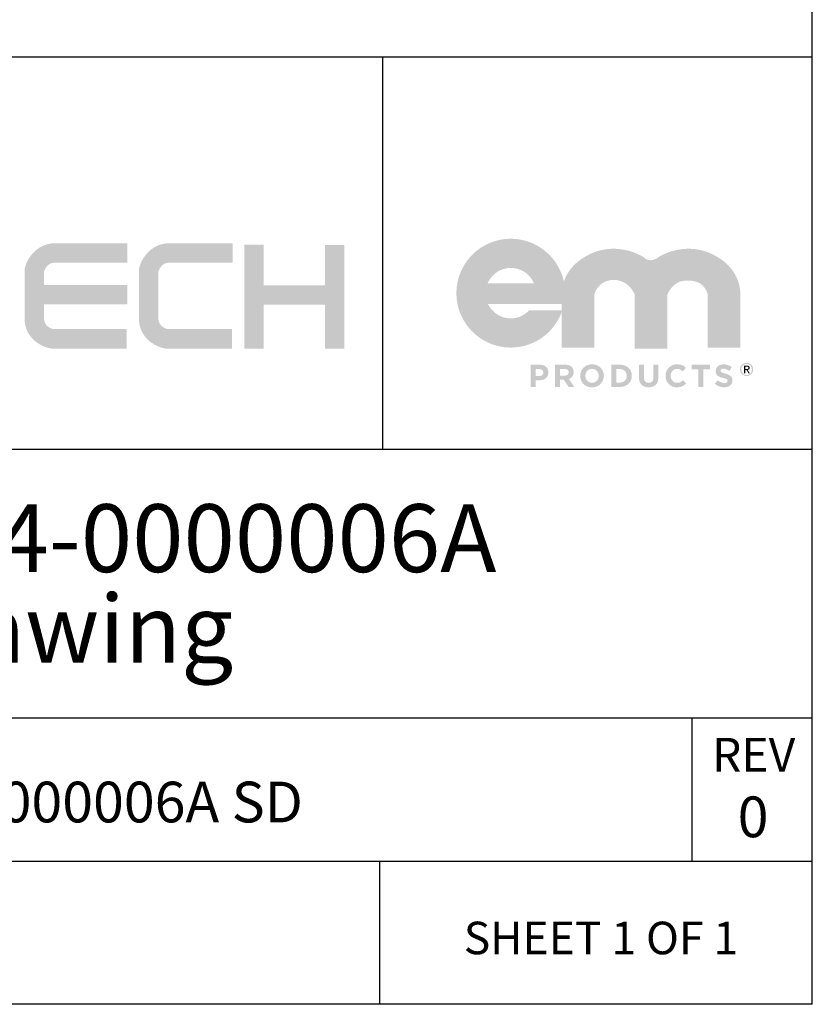
# Model space of a CAD drawing. Units: inches. Extents: x 16 to 336, y 16 to 252.
# Drawn here: x 297 to 336, y 16 to 64 of the extents above; entities that cross this region are included whole.
import ezdxf

# ---------------------------------------------------------------- set-up
doc = ezdxf.new("R2010")
doc.units = ezdxf.units.IN
doc.header["$LTSCALE"] = 32
doc.header["$MEASUREMENT"] = 0
for name, color, linetype in [('FORMAT', 7, 'Continuous'), ('LOGO_BLACK', 7, 'Continuous'), ('LOGO_BLUE', 152, 'Continuous')]:
    doc.layers.add(name, color=color, linetype=linetype)
doc.styles.add('SLDTEXTSTYLE0', font='TXT', dxfattribs={"width": 0.75})
doc.styles.add('SLDTEXTSTYLE2', font='TXT', dxfattribs={"width": 0.6875})

# ---------------------------------------------------------------- blocks, each defined once
blk = doc.blocks.new('SW_NOTE_1')
at = {"layer": 'FORMAT', "color": 0, "char_height": 3.33333, "attachment_point": 2, "style": 'SLDTEXTSTYLE0'}
for s, insert in [('SARGE0-22PF-4-0000006A', (27.448, 4.297)), ('Sales Drawing', (26.964, -0.148))]:
    blk.add_mtext(s, dxfattribs=dict(at, insert=insert))

msp = doc.modelspace()

# ---------------------------------------------------------------- hatches: boundary and pattern name
at = {"layer": 'LOGO_BLACK'}
h = msp.add_hatch(color=256, dxfattribs=at)
edge = h.paths.add_edge_path(flags=0)
edge.add_spline(control_points=[(332.4595, 48.2695), (332.4571, 50.0801), (332.4617, 50.8779)], knot_values=[0, 0, 0, 1, 1, 1], weights=[1, 1, 1], degree=2, periodic=0)
edge.add_spline(control_points=[(332.4617, 50.8779), (332.4659, 51.6288), (332.0452, 52.3592), (331.2167, 52.7947)], knot_values=[0, 0, 0, 0, 1, 1, 1, 1], weights=[1, 1, 1, 1], degree=3, periodic=0)
edge.add_spline(control_points=[(331.2167, 52.7947), (330.7918, 53.0392), (330.3084, 53.1453), (329.8277, 53.1294)], knot_values=[0, 0, 0, 0, 1, 1, 1, 1], weights=[1, 1, 1, 1], degree=3, periodic=0)
edge.add_spline(control_points=[(329.8277, 53.1294), (329.3469, 53.1136), (328.869, 52.9753), (328.4548, 52.7312)], knot_values=[0, 0, 0, 0, 1, 1, 1, 1], weights=[1, 1, 1, 1], degree=3, periodic=0)
edge.add_spline(control_points=[(328.4548, 52.7312), (328.4307, 52.7089), (328.4075, 52.6902), (328.3842, 52.6732)], knot_values=[0, 0, 0, 0, 1, 1, 1, 1], weights=[1, 1, 1, 1], degree=3, periodic=0)
edge.add_spline(control_points=[(328.3842, 52.6732), (328.3445, 52.6526), (328.305, 52.6332), (328.2655, 52.6171)], knot_values=[0, 0, 0, 0, 1, 1, 1, 1], weights=[1, 1, 1, 1], degree=3, periodic=0)
edge.add_spline(control_points=[(328.2655, 52.6171), (328.0851, 52.5439), (327.9046, 52.5333), (327.6909, 52.7312)], knot_values=[0, 0, 0, 0, 1, 1, 1, 1], weights=[1, 1, 1, 1], degree=3, periodic=0)
edge.add_spline(control_points=[(327.6909, 52.7312), (327.2767, 52.9753), (326.7986, 53.1136), (326.318, 53.1294)], knot_values=[0, 0, 0, 0, 1, 1, 1, 1], weights=[1, 1, 1, 1], degree=3, periodic=0)
edge.add_spline(control_points=[(326.318, 53.1294), (325.8371, 53.1453), (325.3539, 53.0392), (324.9289, 52.7947)], knot_values=[0, 0, 0, 0, 1, 1, 1, 1], weights=[1, 1, 1, 1], degree=3, periodic=0)
edge.add_spline(control_points=[(324.9289, 52.7947), (324.341, 52.4859), (323.9596, 52.028), (323.7886, 51.5201)], knot_values=[0, 0, 0, 0, 1, 1, 1, 1], weights=[1, 1, 1, 1], degree=3, periodic=0)
edge.add_spline(control_points=[(323.7886, 51.5201), (323.5264, 52.7205), (322.4559, 53.6222), (321.178, 53.6222)], knot_values=[0, 0, 0, 0, 1, 1, 1, 1], weights=[1, 1, 1, 1], degree=3, periodic=0)
edge.add_spline(control_points=[(321.178, 53.6222), (319.7044, 53.6222), (318.5056, 52.4234), (318.5056, 50.9498)], knot_values=[0, 0, 0, 0, 1, 1, 1, 1], weights=[1, 1, 1, 1], degree=3, periodic=0)
edge.add_spline(control_points=[(318.5056, 50.9498), (318.5056, 49.4763), (319.7044, 48.2772), (321.178, 48.2772)], knot_values=[0, 0, 0, 0, 1, 1, 1, 1], weights=[1, 1, 1, 1], degree=3, periodic=0)
edge.add_spline(control_points=[(321.178, 48.2772), (322.33, 48.2772), (323.3116, 49.0109), (323.6864, 50.0347)], knot_values=[0, 0, 0, 0, 1, 1, 1, 1], weights=[1, 1, 1, 1], degree=3, periodic=0)
edge.add_spline(control_points=[(323.6864, 50.0347), (323.6872, 49.2106), (323.6861, 48.2695)], knot_values=[0, 0, 0, 1, 1, 1], weights=[1, 1, 1], degree=2, periodic=0)
edge.add_line((323.6861, 48.2695), (324.504, 48.2695))
edge.add_line((324.504, 48.2695), (325.2902, 48.2695))
edge.add_line((325.2902, 48.2695), (325.2902, 49.5869))
edge.add_line((325.2902, 49.5869), (325.2902, 50.904))
edge.add_spline(control_points=[(325.2902, 50.904), (325.332, 51.0753), (325.4705, 51.2476)], knot_values=[0, 0, 0, 1, 1, 1], weights=[1, 1, 1], degree=2, periodic=0)
edge.add_spline(control_points=[(325.4705, 51.2476), (325.6089, 51.4198), (325.8441, 51.5932), (326.2303, 51.5971)], knot_values=[0, 0, 0, 0, 1, 1, 1, 1], weights=[1, 1, 1, 1], degree=3, periodic=0)
edge.add_spline(control_points=[(326.2303, 51.5971), (326.6166, 51.6011), (326.8756, 51.4224), (327.0379, 51.243)], knot_values=[0, 0, 0, 0, 1, 1, 1, 1], weights=[1, 1, 1, 1], degree=3, periodic=0)
edge.add_spline(control_points=[(327.0379, 51.243), (327.2003, 51.0634), (327.266, 50.8828)], knot_values=[0, 0, 0, 1, 1, 1], weights=[1, 1, 1], degree=2, periodic=0)
edge.add_line((327.266, 50.8828), (327.266, 49.555))
edge.add_line((327.266, 49.555), (327.266, 48.227))
edge.add_line((327.266, 48.227), (328.0734, 48.227))
edge.add_line((328.0734, 48.227), (328.0837, 48.227))
edge.add_line((328.0837, 48.227), (328.8795, 48.227))
edge.add_line((328.8795, 48.227), (328.8805, 48.227))
edge.add_line((328.8805, 48.227), (328.8805, 49.576))
edge.add_line((328.8805, 49.576), (328.8805, 50.8855))
edge.add_spline(control_points=[(328.8805, 50.8855), (328.8893, 50.9081), (328.9566, 51.0758), (329.1076, 51.243)], knot_values=[0, 0, 0, 0, 1, 1, 1, 1], weights=[1, 1, 1, 1], degree=3, periodic=0)
edge.add_spline(control_points=[(329.1076, 51.243), (329.1946, 51.3389), (329.3091, 51.4343), (329.4559, 51.5019)], knot_values=[0, 0, 0, 0, 1, 1, 1, 1], weights=[1, 1, 1, 1], degree=3, periodic=0)
edge.add_spline(control_points=[(329.4559, 51.5019), (329.57, 51.5428), (329.7053, 51.569), (329.866, 51.5706)], knot_values=[0, 0, 0, 0, 1, 1, 1, 1], weights=[1, 1, 1, 1], degree=3, periodic=0)
edge.add_spline(control_points=[(329.866, 51.5706), (330.1076, 51.573), (330.3086, 51.5161), (330.4721, 51.4352)], knot_values=[0, 0, 0, 0, 1, 1, 1, 1], weights=[1, 1, 1, 1], degree=3, periodic=0)
edge.add_spline(control_points=[(330.4721, 51.4352), (330.556, 51.3788), (330.6226, 51.313), (330.6752, 51.2476)], knot_values=[0, 0, 0, 0, 1, 1, 1, 1], weights=[1, 1, 1, 1], degree=3, periodic=0)
edge.add_spline(control_points=[(330.6752, 51.2476), (330.8136, 51.0753), (330.8553, 50.904)], knot_values=[0, 0, 0, 1, 1, 1], weights=[1, 1, 1], degree=2, periodic=0)
edge.add_line((330.8553, 50.904), (330.8553, 49.5869))
edge.add_line((330.8553, 49.5869), (330.8553, 48.2695))
edge.add_line((330.8553, 48.2695), (331.6417, 48.2695))
edge.add_line((331.6417, 48.2695), (332.4595, 48.2695))
edge = h.paths.add_edge_path(flags=0)
edge.add_line((322.3177, 51.4343), (320.0383, 51.4343))
edge.add_spline(control_points=[(320.0383, 51.4343), (320.2273, 51.877), (320.667, 52.1881), (321.178, 52.1881)], knot_values=[0, 0, 0, 0, 1, 1, 1, 1], weights=[1, 1, 1, 1], degree=3, periodic=0)
edge.add_spline(control_points=[(321.178, 52.1881), (321.689, 52.1881), (322.1286, 51.877), (322.3177, 51.4343)], knot_values=[0, 0, 0, 0, 1, 1, 1, 1], weights=[1, 1, 1, 1], degree=3, periodic=0)
edge = h.paths.add_edge_path(flags=0)
edge.add_line((322.3019, 50.4222), (323.6857, 50.4222))
edge.add_spline(control_points=[(323.6857, 50.4222), (323.6859, 50.3185), (323.6861, 50.2096), (323.6862, 50.0977)], knot_values=[0, 0, 0, 0, 1, 1, 1, 1], weights=[1, 1, 1, 1], degree=3, periodic=0)
edge.add_line((323.6862, 50.0977), (322.0746, 50.0977))
edge.add_spline(control_points=[(322.0746, 50.0977), (321.8489, 49.8601), (321.5308, 49.7114), (321.178, 49.7114)], knot_values=[0, 0, 0, 0, 1, 1, 1, 1], weights=[1, 1, 1, 1], degree=3, periodic=0)
edge.add_spline(control_points=[(321.178, 49.7114), (320.6834, 49.7114), (320.2559, 50.0028), (320.0576, 50.4229)], knot_values=[0, 0, 0, 0, 1, 1, 1, 1], weights=[1, 1, 1, 1], degree=3, periodic=0)
edge.add_line((320.0576, 50.4229), (322.2984, 50.4229))
edge.add_spline(control_points=[(322.2984, 50.4229), (322.2984, 50.4226), (322.3019, 50.4222)], knot_values=[0, 0, 0, 1, 1, 1], weights=[1, 1, 1], degree=2, periodic=0)
h = msp.add_hatch(color=256, dxfattribs=at)
edge = h.paths.add_edge_path(flags=0)
edge.add_spline(control_points=[(323.0226, 47.0522), (323.0226, 46.7996), (322.8261, 46.6687), (322.5813, 46.6687)], knot_values=[0, 0, 0, 0, 1, 1, 1, 1], weights=[1, 1, 1, 1], degree=3, periodic=0)
edge.add_line((322.5813, 46.6687), (322.3988, 46.6687))
edge.add_line((322.3988, 46.6687), (322.3988, 46.341))
edge.add_line((322.3988, 46.341), (322.1586, 46.341))
edge.add_line((322.1586, 46.341), (322.1586, 47.4328))
edge.add_line((322.1586, 47.4328), (322.6046, 47.4328))
edge.add_spline(control_points=[(322.6046, 47.4328), (322.8651, 47.4328), (323.0226, 47.2784), (323.0226, 47.0553)], knot_values=[0, 0, 0, 0, 1, 1, 1, 1], weights=[1, 1, 1, 1], degree=3, periodic=0)
edge.add_line((323.0226, 47.0553), (323.0226, 47.0522))
edge = h.paths.add_edge_path(flags=0)
edge.add_line((322.3988, 46.8823), (322.589, 46.8823))
edge.add_spline(control_points=[(322.589, 46.8823), (322.7091, 46.8823), (322.7794, 46.9541), (322.7794, 47.0475)], knot_values=[0, 0, 0, 0, 1, 1, 1, 1], weights=[1, 1, 1, 1], degree=3, periodic=0)
edge.add_line((322.7794, 47.0475), (322.7794, 47.0506))
edge.add_spline(control_points=[(322.7794, 47.0506), (322.7794, 47.1583), (322.7044, 47.2159), (322.5844, 47.2159)], knot_values=[0, 0, 0, 0, 1, 1, 1, 1], weights=[1, 1, 1, 1], degree=3, periodic=0)
edge.add_line((322.5844, 47.2159), (322.3988, 47.2159))
edge.add_line((322.3988, 47.2159), (322.3988, 46.8823))
h = msp.add_hatch(color=256, dxfattribs=at)
edge = h.paths.add_edge_path(flags=0)
edge.add_spline(control_points=[(324.2673, 47.0693), (324.2673, 46.8932), (324.1721, 46.7824), (324.0335, 46.731)], knot_values=[0, 0, 0, 0, 1, 1, 1, 1], weights=[1, 1, 1, 1], degree=3, periodic=0)
edge.add_line((324.0335, 46.731), (324.3001, 46.3411))
edge.add_line((324.3001, 46.3411), (324.0194, 46.3411))
edge.add_line((324.0194, 46.3411), (323.7855, 46.6904))
edge.add_line((323.7855, 46.6904), (323.5968, 46.6904))
edge.add_line((323.5968, 46.6904), (323.5968, 46.3411))
edge.add_line((323.5968, 46.3411), (323.3566, 46.3411))
edge.add_line((323.3566, 46.3411), (323.3566, 47.4326))
edge.add_line((323.3566, 47.4326), (323.8557, 47.4326))
edge.add_spline(control_points=[(323.8557, 47.4326), (324.113, 47.4326), (324.2673, 47.297), (324.2673, 47.0724)], knot_values=[0, 0, 0, 0, 1, 1, 1, 1], weights=[1, 1, 1, 1], degree=3, periodic=0)
edge.add_line((324.2673, 47.0724), (324.2673, 47.0693))
edge = h.paths.add_edge_path(flags=0)
edge.add_line((323.5968, 46.9024), (323.84, 46.9024))
edge.add_spline(control_points=[(323.84, 46.9024), (323.957, 46.9024), (324.0241, 46.9649), (324.0241, 47.0569)], knot_values=[0, 0, 0, 0, 1, 1, 1, 1], weights=[1, 1, 1, 1], degree=3, periodic=0)
edge.add_line((324.0241, 47.0569), (324.0241, 47.06))
edge.add_spline(control_points=[(324.0241, 47.06), (324.0241, 47.163), (323.9523, 47.216), (323.8353, 47.216)], knot_values=[0, 0, 0, 0, 1, 1, 1, 1], weights=[1, 1, 1, 1], degree=3, periodic=0)
edge.add_line((323.8353, 47.216), (323.5968, 47.216))
edge.add_line((323.5968, 47.216), (323.5968, 46.9024))
h = msp.add_hatch(color=256, dxfattribs=at)
edge = h.paths.add_edge_path(flags=0)
edge.add_spline(control_points=[(325.7523, 46.8869), (325.7523, 46.5765), (325.5076, 46.3224), (325.1708, 46.3224)], knot_values=[0, 0, 0, 0, 1, 1, 1, 1], weights=[1, 1, 1, 1], degree=3, periodic=0)
edge.add_spline(control_points=[(325.1708, 46.3224), (324.8338, 46.3224), (324.5921, 46.5734), (324.5921, 46.8838)], knot_values=[0, 0, 0, 0, 1, 1, 1, 1], weights=[1, 1, 1, 1], degree=3, periodic=0)
edge.add_line((324.5921, 46.8838), (324.5921, 46.8869))
edge.add_spline(control_points=[(324.5921, 46.8869), (324.5921, 47.1973), (324.8369, 47.4514), (325.1738, 47.4514)], knot_values=[0, 0, 0, 0, 1, 1, 1, 1], weights=[1, 1, 1, 1], degree=3, periodic=0)
edge.add_spline(control_points=[(325.1738, 47.4514), (325.5107, 47.4514), (325.7523, 47.2004), (325.7523, 46.89)], knot_values=[0, 0, 0, 0, 1, 1, 1, 1], weights=[1, 1, 1, 1], degree=3, periodic=0)
edge.add_line((325.7523, 46.89), (325.7523, 46.8869))
edge = h.paths.add_edge_path(flags=0)
edge.add_spline(control_points=[(324.8432, 46.8869), (324.8432, 46.6997), (324.9805, 46.5438), (325.1738, 46.5438)], knot_values=[0, 0, 0, 0, 1, 1, 1, 1], weights=[1, 1, 1, 1], degree=3, periodic=0)
edge.add_spline(control_points=[(325.1738, 46.5438), (325.3673, 46.5438), (325.5013, 46.6966), (325.5013, 46.8838)], knot_values=[0, 0, 0, 0, 1, 1, 1, 1], weights=[1, 1, 1, 1], degree=3, periodic=0)
edge.add_line((325.5013, 46.8838), (325.5013, 46.8869))
edge.add_spline(control_points=[(325.5013, 46.8869), (325.5013, 47.0741), (325.3642, 47.23), (325.1708, 47.23)], knot_values=[0, 0, 0, 0, 1, 1, 1, 1], weights=[1, 1, 1, 1], degree=3, periodic=0)
edge.add_spline(control_points=[(325.1708, 47.23), (324.9773, 47.23), (324.8432, 47.0772), (324.8432, 46.89)], knot_values=[0, 0, 0, 0, 1, 1, 1, 1], weights=[1, 1, 1, 1], degree=3, periodic=0)
edge.add_line((324.8432, 46.89), (324.8432, 46.8869))
h = msp.add_hatch(color=256, dxfattribs=at)
edge = h.paths.add_edge_path(flags=0)
edge.add_spline(control_points=[(327.1282, 46.8869), (327.1282, 46.5796), (326.8911, 46.341), (326.5482, 46.341)], knot_values=[0, 0, 0, 0, 1, 1, 1, 1], weights=[1, 1, 1, 1], degree=3, periodic=0)
edge.add_line((326.5482, 46.341), (326.1223, 46.341))
edge.add_line((326.1223, 46.341), (326.1223, 47.4328))
edge.add_line((326.1223, 47.4328), (326.5482, 47.4328))
edge.add_spline(control_points=[(326.5482, 47.4328), (326.8911, 47.4328), (327.1282, 47.1973), (327.1282, 46.89)], knot_values=[0, 0, 0, 0, 1, 1, 1, 1], weights=[1, 1, 1, 1], degree=3, periodic=0)
edge.add_line((327.1282, 46.89), (327.1282, 46.8869))
edge = h.paths.add_edge_path(flags=0)
edge.add_line((326.3625, 46.5579), (326.5482, 46.5579))
edge.add_spline(control_points=[(326.5482, 46.5579), (326.7447, 46.5579), (326.8771, 46.6904), (326.8771, 46.8838)], knot_values=[0, 0, 0, 0, 1, 1, 1, 1], weights=[1, 1, 1, 1], degree=3, periodic=0)
edge.add_line((326.8771, 46.8838), (326.8771, 46.8869))
edge.add_spline(control_points=[(326.8771, 46.8869), (326.8771, 47.0803), (326.7447, 47.2159), (326.5482, 47.2159)], knot_values=[0, 0, 0, 0, 1, 1, 1, 1], weights=[1, 1, 1, 1], degree=3, periodic=0)
edge.add_line((326.5482, 47.2159), (326.3625, 47.2159))
edge.add_line((326.3625, 47.2159), (326.3625, 46.5579))
h = msp.add_hatch(color=256, dxfattribs=at)
edge = h.paths.add_edge_path(flags=0)
edge.add_spline(control_points=[(328.4323, 46.8167), (328.4323, 46.4861), (328.2467, 46.3239), (327.9535, 46.3239)], knot_values=[0, 0, 0, 0, 1, 1, 1, 1], weights=[1, 1, 1, 1], degree=3, periodic=0)
edge.add_spline(control_points=[(327.9535, 46.3239), (327.6604, 46.3239), (327.481, 46.4876), (327.481, 46.8089)], knot_values=[0, 0, 0, 0, 1, 1, 1, 1], weights=[1, 1, 1, 1], degree=3, periodic=0)
edge.add_line((327.481, 46.8089), (327.481, 47.4328))
edge.add_line((327.481, 47.4328), (327.7212, 47.4328))
edge.add_line((327.7212, 47.4328), (327.7212, 46.8151))
edge.add_spline(control_points=[(327.7212, 46.8151), (327.7212, 46.6374), (327.81, 46.5453), (327.9567, 46.5453)], knot_values=[0, 0, 0, 0, 1, 1, 1, 1], weights=[1, 1, 1, 1], degree=3, periodic=0)
edge.add_spline(control_points=[(327.9567, 46.5453), (328.1031, 46.5453), (328.1922, 46.6343), (328.1922, 46.8073)], knot_values=[0, 0, 0, 0, 1, 1, 1, 1], weights=[1, 1, 1, 1], degree=3, periodic=0)
edge.add_line((328.1922, 46.8073), (328.1922, 47.4328))
edge.add_line((328.1922, 47.4328), (328.4323, 47.4328))
edge.add_line((328.4323, 47.4328), (328.4323, 46.8167))
h = msp.add_hatch(color=256, dxfattribs=at)
edge = h.paths.add_edge_path(flags=0)
edge.add_spline(control_points=[(329.7926, 46.5173), (329.6803, 46.3972), (329.5555, 46.3224), (329.3449, 46.3224)], knot_values=[0, 0, 0, 0, 1, 1, 1, 1], weights=[1, 1, 1, 1], degree=3, periodic=0)
edge.add_spline(control_points=[(329.3449, 46.3224), (329.0236, 46.3224), (328.785, 46.5703), (328.785, 46.8837)], knot_values=[0, 0, 0, 0, 1, 1, 1, 1], weights=[1, 1, 1, 1], degree=3, periodic=0)
edge.add_line((328.785, 46.8837), (328.785, 46.8869))
edge.add_spline(control_points=[(328.785, 46.8869), (328.785, 47.1973), (329.0189, 47.4514), (329.3543, 47.4514)], knot_values=[0, 0, 0, 0, 1, 1, 1, 1], weights=[1, 1, 1, 1], degree=3, periodic=0)
edge.add_spline(control_points=[(329.3543, 47.4514), (329.5602, 47.4514), (329.6833, 47.3829), (329.7848, 47.283)], knot_values=[0, 0, 0, 0, 1, 1, 1, 1], weights=[1, 1, 1, 1], degree=3, periodic=0)
edge.add_line((329.7848, 47.283), (329.6318, 47.1067))
edge.add_spline(control_points=[(329.6318, 47.1067), (329.5476, 47.1833), (329.462, 47.2301), (329.3528, 47.2301)], knot_values=[0, 0, 0, 0, 1, 1, 1, 1], weights=[1, 1, 1, 1], degree=3, periodic=0)
edge.add_spline(control_points=[(329.3528, 47.2301), (329.1687, 47.2301), (329.0361, 47.0772), (329.0361, 46.89)], knot_values=[0, 0, 0, 0, 1, 1, 1, 1], weights=[1, 1, 1, 1], degree=3, periodic=0)
edge.add_line((329.0361, 46.89), (329.0361, 46.8869))
edge.add_spline(control_points=[(329.0361, 46.8869), (329.0361, 46.6997), (329.1656, 46.5437), (329.3528, 46.5437)], knot_values=[0, 0, 0, 0, 1, 1, 1, 1], weights=[1, 1, 1, 1], degree=3, periodic=0)
edge.add_spline(control_points=[(329.3528, 46.5437), (329.4775, 46.5437), (329.5539, 46.5938), (329.6396, 46.6717)], knot_values=[0, 0, 0, 0, 1, 1, 1, 1], weights=[1, 1, 1, 1], degree=3, periodic=0)
edge.add_line((329.6396, 46.6717), (329.7926, 46.5173))
msp.add_hatch(color=256, dxfattribs=at).paths.add_polyline_path([(330.9672, 47.2113), (330.6349, 47.2113), (330.6349, 46.341), (330.3947, 46.341), (330.3947, 47.2113), (330.0626, 47.2113), (330.0626, 47.4328), (330.9672, 47.4328)], flags=0)
h = msp.add_hatch(color=256, dxfattribs=at)
edge = h.paths.add_edge_path(flags=0)
edge.add_spline(control_points=[(332.073, 46.6638), (332.073, 46.4471), (331.9078, 46.3255), (331.6723, 46.3255)], knot_values=[0, 0, 0, 0, 1, 1, 1, 1], weights=[1, 1, 1, 1], degree=3, periodic=0)
edge.add_spline(control_points=[(331.6723, 46.3255), (331.507, 46.3255), (331.3402, 46.3831), (331.209, 46.5001)], knot_values=[0, 0, 0, 0, 1, 1, 1, 1], weights=[1, 1, 1, 1], degree=3, periodic=0)
edge.add_line((331.209, 46.5001), (331.351, 46.6702))
edge.add_spline(control_points=[(331.351, 46.6702), (331.4492, 46.5891), (331.5522, 46.5375), (331.6769, 46.5375)], knot_values=[0, 0, 0, 0, 1, 1, 1, 1], weights=[1, 1, 1, 1], degree=3, periodic=0)
edge.add_spline(control_points=[(331.6769, 46.5375), (331.7751, 46.5375), (331.8344, 46.5765), (331.8344, 46.6405)], knot_values=[0, 0, 0, 0, 1, 1, 1, 1], weights=[1, 1, 1, 1], degree=3, periodic=0)
edge.add_line((331.8344, 46.6405), (331.8344, 46.6436))
edge.add_spline(control_points=[(331.8344, 46.6436), (331.8344, 46.7044), (331.797, 46.7356), (331.6146, 46.7824)], knot_values=[0, 0, 0, 0, 1, 1, 1, 1], weights=[1, 1, 1, 1], degree=3, periodic=0)
edge.add_spline(control_points=[(331.6146, 46.7824), (331.3947, 46.8386), (331.2527, 46.8993), (331.2527, 47.1162)], knot_values=[0, 0, 0, 0, 1, 1, 1, 1], weights=[1, 1, 1, 1], degree=3, periodic=0)
edge.add_line((331.2527, 47.1162), (331.2527, 47.1193))
edge.add_spline(control_points=[(331.2527, 47.1193), (331.2527, 47.3174), (331.4118, 47.4483), (331.6348, 47.4483)], knot_values=[0, 0, 0, 0, 1, 1, 1, 1], weights=[1, 1, 1, 1], degree=3, periodic=0)
edge.add_spline(control_points=[(331.6348, 47.4483), (331.7939, 47.4483), (331.9297, 47.3985), (332.0403, 47.3096)], knot_values=[0, 0, 0, 0, 1, 1, 1, 1], weights=[1, 1, 1, 1], degree=3, periodic=0)
edge.add_line((332.0403, 47.3096), (331.9155, 47.1286))
edge.add_spline(control_points=[(331.9155, 47.1286), (331.8189, 47.1957), (331.7237, 47.2363), (331.6317, 47.2363)], knot_values=[0, 0, 0, 0, 1, 1, 1, 1], weights=[1, 1, 1, 1], degree=3, periodic=0)
edge.add_spline(control_points=[(331.6317, 47.2363), (331.5398, 47.2363), (331.4913, 47.1942), (331.4913, 47.141)], knot_values=[0, 0, 0, 0, 1, 1, 1, 1], weights=[1, 1, 1, 1], degree=3, periodic=0)
edge.add_line((331.4913, 47.141), (331.4913, 47.138))
edge.add_spline(control_points=[(331.4913, 47.138), (331.4913, 47.0664), (331.5382, 47.0429), (331.7268, 46.9946)], knot_values=[0, 0, 0, 0, 1, 1, 1, 1], weights=[1, 1, 1, 1], degree=3, periodic=0)
edge.add_spline(control_points=[(331.7268, 46.9946), (331.9483, 46.9368), (332.073, 46.8572), (332.073, 46.6671)], knot_values=[0, 0, 0, 0, 1, 1, 1, 1], weights=[1, 1, 1, 1], degree=3, periodic=0)
edge.add_line((332.073, 46.6671), (332.073, 46.6638))
h = msp.add_hatch(color=256, dxfattribs=at)
edge = h.paths.add_edge_path(flags=0)
edge.add_spline(control_points=[(332.7682, 47.5218), (332.9442, 47.5218), (333.0938, 47.3856), (333.0938, 47.2006)], knot_values=[0, 0, 0, 0, 1, 1, 1, 1], weights=[1, 1, 1, 1], degree=3, periodic=0)
edge.add_spline(control_points=[(333.0938, 47.2006), (333.0938, 47.014), (332.9442, 46.8773), (332.7682, 46.8773)], knot_values=[0, 0, 0, 0, 1, 1, 1, 1], weights=[1, 1, 1, 1], degree=3, periodic=0)
edge.add_spline(control_points=[(332.7682, 46.8773), (332.5914, 46.8773), (332.4415, 47.014), (332.4415, 47.2006)], knot_values=[0, 0, 0, 0, 1, 1, 1, 1], weights=[1, 1, 1, 1], degree=3, periodic=0)
edge.add_spline(control_points=[(332.4415, 47.2006), (332.4415, 47.3856), (332.5914, 47.5218), (332.7682, 47.5218)], knot_values=[0, 0, 0, 0, 1, 1, 1, 1], weights=[1, 1, 1, 1], degree=3, periodic=0)
edge = h.paths.add_edge_path(flags=0)
edge.add_spline(control_points=[(332.7682, 46.9313), (332.9139, 46.9313), (333.0289, 47.0452), (333.0289, 47.2006)], knot_values=[0, 0, 0, 0, 1, 1, 1, 1], weights=[1, 1, 1, 1], degree=3, periodic=0)
edge.add_spline(control_points=[(333.0289, 47.2006), (333.0289, 47.353), (332.9139, 47.4682), (332.7682, 47.4682)], knot_values=[0, 0, 0, 0, 1, 1, 1, 1], weights=[1, 1, 1, 1], degree=3, periodic=0)
edge.add_spline(control_points=[(332.7682, 47.4682), (332.6211, 47.4682), (332.506, 47.353), (332.506, 47.2006)], knot_values=[0, 0, 0, 0, 1, 1, 1, 1], weights=[1, 1, 1, 1], degree=3, periodic=0)
edge.add_spline(control_points=[(332.506, 47.2006), (332.506, 47.0452), (332.6211, 46.9313), (332.7682, 46.9313)], knot_values=[0, 0, 0, 0, 1, 1, 1, 1], weights=[1, 1, 1, 1], degree=3, periodic=0)
h = msp.add_hatch(dxfattribs=at)
h.set_pattern_fill('ANSI31', color=256, scale=32, style=0)
edge = h.paths.add_edge_path(flags=0)
edge.add_spline(control_points=[(332.9166, 47.2799), (332.9166, 47.2131), (332.8749, 47.1843), (332.8205, 47.1775)], knot_values=[0, 0, 0, 0, 1, 1, 1, 1], weights=[1, 1, 1, 1], degree=3, periodic=0)
edge.add_line((332.8205, 47.1775), (332.9261, 47.014))
edge.add_line((332.9261, 47.014), (332.8629, 47.014))
edge.add_line((332.8629, 47.014), (332.765, 47.1748))
edge.add_line((332.765, 47.1748), (332.7004, 47.1748))
edge.add_line((332.7004, 47.1748), (332.7004, 47.014))
edge.add_line((332.7004, 47.014), (332.644, 47.014))
edge.add_line((332.644, 47.014), (332.644, 47.3856))
edge.add_line((332.644, 47.3856), (332.7853, 47.3856))
edge.add_spline(control_points=[(332.7853, 47.3856), (332.873, 47.3856), (332.9166, 47.353), (332.9166, 47.2799)], knot_values=[0, 0, 0, 0, 1, 1, 1, 1], weights=[1, 1, 1, 1], degree=3, periodic=0)
edge = h.paths.add_edge_path(flags=0)
edge.add_spline(control_points=[(332.7679, 47.2226), (332.8155, 47.2226), (332.8581, 47.226), (332.8581, 47.2833)], knot_values=[0, 0, 0, 0, 1, 1, 1, 1], weights=[1, 1, 1, 1], degree=3, periodic=0)
edge.add_spline(control_points=[(332.8581, 47.2833), (332.8581, 47.3292), (332.8162, 47.3379), (332.7768, 47.3379)], knot_values=[0, 0, 0, 0, 1, 1, 1, 1], weights=[1, 1, 1, 1], degree=3, periodic=0)
edge.add_line((332.7768, 47.3379), (332.7004, 47.3379))
edge.add_line((332.7004, 47.3379), (332.7004, 47.2226))
edge.add_line((332.7004, 47.2226), (332.7679, 47.2226))
h = msp.add_hatch(color=256, dxfattribs=at)
edge = h.paths.add_edge_path(flags=0)
edge.add_spline(control_points=[(332.9166, 47.2799), (332.9166, 47.2131), (332.8749, 47.1843), (332.8205, 47.1775)], knot_values=[0, 0, 0, 0, 1, 1, 1, 1], weights=[1, 1, 1, 1], degree=3, periodic=0)
edge.add_line((332.8205, 47.1775), (332.9261, 47.014))
edge.add_line((332.9261, 47.014), (332.8629, 47.014))
edge.add_line((332.8629, 47.014), (332.765, 47.1748))
edge.add_line((332.765, 47.1748), (332.7004, 47.1748))
edge.add_line((332.7004, 47.1748), (332.7004, 47.014))
edge.add_line((332.7004, 47.014), (332.644, 47.014))
edge.add_line((332.644, 47.014), (332.644, 47.3856))
edge.add_line((332.644, 47.3856), (332.7853, 47.3856))
edge.add_spline(control_points=[(332.7853, 47.3856), (332.873, 47.3856), (332.9166, 47.353), (332.9166, 47.2799)], knot_values=[0, 0, 0, 0, 1, 1, 1, 1], weights=[1, 1, 1, 1], degree=3, periodic=0)
edge = h.paths.add_edge_path(flags=0)
edge.add_spline(control_points=[(332.7679, 47.2226), (332.8155, 47.2226), (332.8581, 47.226), (332.8581, 47.2833)], knot_values=[0, 0, 0, 0, 1, 1, 1, 1], weights=[1, 1, 1, 1], degree=3, periodic=0)
edge.add_spline(control_points=[(332.8581, 47.2833), (332.8581, 47.3292), (332.8162, 47.3379), (332.7768, 47.3379)], knot_values=[0, 0, 0, 0, 1, 1, 1, 1], weights=[1, 1, 1, 1], degree=3, periodic=0)
edge.add_line((332.7768, 47.3379), (332.7004, 47.3379))
edge.add_line((332.7004, 47.3379), (332.7004, 47.2226))
edge.add_line((332.7004, 47.2226), (332.7679, 47.2226))
at = {"layer": 'LOGO_BLUE'}
h = msp.add_hatch(color=256, dxfattribs=at)
edge = h.paths.add_edge_path(flags=0)
edge.add_spline(control_points=[(298.7306, 53.4036), (297.817, 53.3643), (297.3936, 52.6014), (297.2931, 52.2031)], knot_values=[0, 0, 0, 0, 1, 1, 1, 1], weights=[1, 1, 1, 1], degree=3, periodic=0)
edge.add_line((297.2931, 52.2031), (297.279, 52.1466))
edge.add_line((297.279, 52.1466), (297.279, 49.7783))
edge.add_spline(control_points=[(297.279, 49.7783), (297.2423, 48.7529), (298.09, 48.3192), (298.5434, 48.2347)], knot_values=[0, 0, 0, 0, 1, 1, 1, 1], weights=[1, 1, 1, 1], degree=3, periodic=0)
edge.add_line((298.5434, 48.2347), (298.5866, 48.2267))
edge.add_line((298.5866, 48.2267), (302.2971, 48.2267))
edge.add_line((302.2971, 48.2267), (302.2971, 49.1805))
edge.add_spline(control_points=[(302.2971, 49.1805), (298.8145, 49.1805), (298.6927, 49.1805)], knot_values=[0, 0, 0, 1, 1, 1], weights=[1, 1, 1], degree=2, periodic=0)
edge.add_spline(control_points=[(298.6927, 49.1805), (298.5563, 49.2142), (298.2324, 49.3336), (298.2324, 49.7348)], knot_values=[0, 0, 0, 0, 1, 1, 1, 1], weights=[1, 1, 1, 1], degree=3, periodic=0)
edge.add_spline(control_points=[(298.2324, 49.7348), (298.2324, 49.7379), (298.2324, 50.0267), (298.2324, 50.3967)], knot_values=[0, 0, 0, 0, 1, 1, 1, 1], weights=[1, 1, 1, 1], degree=3, periodic=0)
edge.add_line((298.2324, 50.3967), (302.3302, 50.3967))
edge.add_line((302.3302, 50.3967), (302.3302, 51.3512))
edge.add_line((302.3302, 51.3512), (298.2324, 51.3512))
edge.add_spline(control_points=[(298.2324, 51.3512), (298.2324, 51.6894), (298.2324, 51.9616), (298.2324, 52.01)], knot_values=[0, 0, 0, 0, 1, 1, 1, 1], weights=[1, 1, 1, 1], degree=3, periodic=0)
edge.add_spline(control_points=[(298.2324, 52.01), (298.2697, 52.1196), (298.4018, 52.4351), (298.7512, 52.45)], knot_values=[0, 0, 0, 0, 1, 1, 1, 1], weights=[1, 1, 1, 1], degree=3, periodic=0)
edge.add_line((298.7512, 52.45), (302.3302, 52.4498))
edge.add_line((302.3302, 52.4498), (302.3302, 53.4036))
edge.add_line((302.3302, 53.4036), (298.7306, 53.4036))
h = msp.add_hatch(color=256, dxfattribs=at)
edge = h.paths.add_edge_path(flags=0)
edge.add_spline(control_points=[(304.3496, 53.4036), (303.4356, 53.3643), (303.013, 52.6008), (302.9137, 52.2031)], knot_values=[0, 0, 0, 0, 1, 1, 1, 1], weights=[1, 1, 1, 1], degree=3, periodic=0)
edge.add_line((302.9137, 52.2031), (302.899, 52.1458))
edge.add_line((302.899, 52.1458), (302.899, 49.7783))
edge.add_spline(control_points=[(302.899, 49.7783), (302.8612, 48.7535), (303.709, 48.3192), (304.164, 48.2347)], knot_values=[0, 0, 0, 0, 1, 1, 1, 1], weights=[1, 1, 1, 1], degree=3, periodic=0)
edge.add_line((304.164, 48.2347), (304.2058, 48.2267))
edge.add_line((304.2058, 48.2267), (307.4753, 48.2267))
edge.add_line((307.4753, 48.2267), (307.4753, 49.1805))
edge.add_spline(control_points=[(307.4753, 49.1805), (304.4341, 49.1805), (304.3121, 49.1805)], knot_values=[0, 0, 0, 1, 1, 1], weights=[1, 1, 1], degree=2, periodic=0)
edge.add_spline(control_points=[(304.3121, 49.1805), (304.1771, 49.2142), (303.852, 49.3336), (303.852, 49.7338)], knot_values=[0, 0, 0, 0, 1, 1, 1, 1], weights=[1, 1, 1, 1], degree=3, periodic=0)
edge.add_spline(control_points=[(303.852, 49.7338), (303.852, 49.7428), (303.8534, 51.8658), (303.8534, 52.01)], knot_values=[0, 0, 0, 0, 1, 1, 1, 1], weights=[1, 1, 1, 1], degree=3, periodic=0)
edge.add_spline(control_points=[(303.8534, 52.01), (303.8891, 52.1196), (304.0229, 52.4351), (304.3705, 52.45)], knot_values=[0, 0, 0, 0, 1, 1, 1, 1], weights=[1, 1, 1, 1], degree=3, periodic=0)
edge.add_line((304.3705, 52.45), (307.5081, 52.4498))
edge.add_line((307.5081, 52.4498), (307.5081, 53.4036))
edge.add_line((307.5081, 53.4036), (304.3496, 53.4036))
msp.add_hatch(color=256, dxfattribs=at).paths.add_polyline_path([(313.0015, 53.3124), (312.0471, 53.3124), (312.0471, 51.338), (309.0344, 51.338), (309.0344, 53.3308), (308.0814, 53.3308), (308.0814, 48.2267), (309.0344, 48.2267), (309.0344, 50.3846), (312.0471, 50.3846), (312.0471, 48.2267), (313.0015, 48.2267)], flags=0)

# ---------------------------------------------------------------- linework, layer by layer
at = {"layer": 'FORMAT'}
for p, q in [((335.9999, 16), (335.9999, 252)), ((335.9999, 62.5554), (249.5999, 62.5554)), ((314.8837, 43.2808), (314.8837, 62.5554)), ((249.5999, 43.2808), (335.9999, 43.2808)), ((249.5999, 30.08), (335.9999, 30.08)), ((330.0815, 30.08), (330.0815, 23.04)), ((249.5999, 23.04), (335.9999, 23.04)), ((314.7261, 23.04), (314.7261, 16)), ((335.9999, 16), (15.9999, 16))]:
    msp.add_line(p, q, dxfattribs=at)

# ---------------------------------------------------------------- block references
msp.add_blockref('SW_NOTE_1', (265.6142, 36.2782), dxfattribs=at)

# ---------------------------------------------------------------- texts
for s, insert, char_height, attachment_point, style in [('REV', (331.071, 29.0947), 1.66667, 1, 'SLDTEXTSTYLE0'), ('SARGE0-22PF-4-0000006A SD', (292.4554, 26.9412), 2, 2, 'SLDTEXTSTYLE0'), ('0', (333.088, 26.2125), 2, 2, 'SLDTEXTSTYLE0'), ('SHEET 1 OF 1', (325.6082, 20.0599), 1.6, 2, 'SLDTEXTSTYLE2')]:
    msp.add_mtext(s, dxfattribs=dict(at, insert=insert, char_height=char_height, attachment_point=attachment_point, style=style))

doc.saveas('drawing.dxf')
